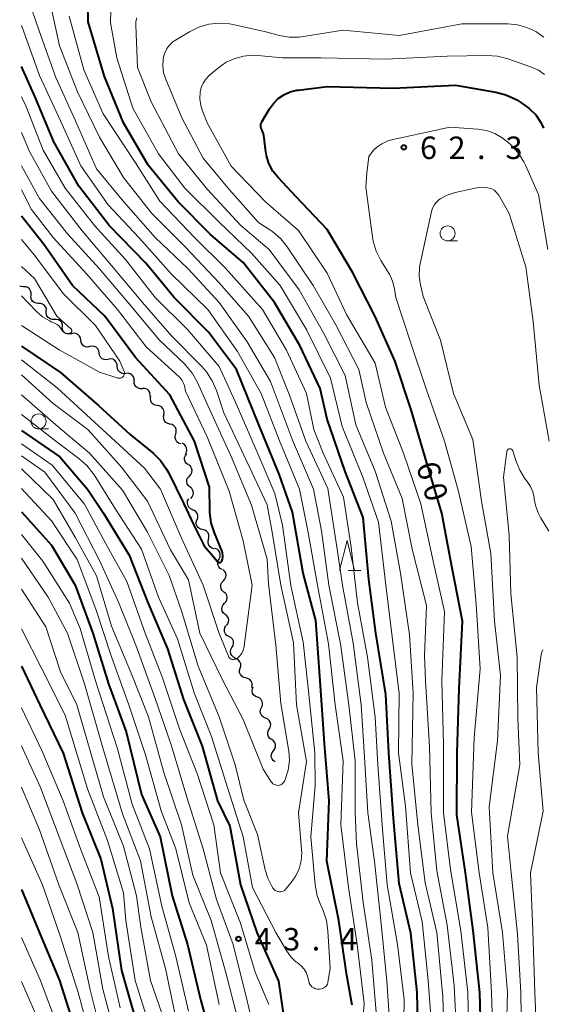
# Model space of a CAD drawing. Units: metres. Extents: x -76000 to -74000, y 30000 to 31503.
# Drawn here: x -76000 to -75913, y 31085 to 31249 of the extents above; entities that cross this region are included whole.
import ezdxf

# ---------------------------------------------------------------- set-up
doc = ezdxf.new("R2010")
doc.units = ezdxf.units.M
for name, color, linetype, lineweight in [('510200_細流', 7, 'Continuous', 30), ('633100_広葉樹林', 7, 'Continuous', 13), ('633200_針葉樹林', 7, 'Continuous', 13), ('710100_等高線(計曲線)', 7, 'Continuous', 40), ('710200_等高線(主曲線)', 7, 'Continuous', 13), ('731200_図化機測定による標高点', 7, 'Continuous', 40)]:
    doc.layers.add(name, color=color, linetype=linetype, lineweight=lineweight)
doc.styles.add('Style-WORKING', font='MS Gothic.ttf')

msp = doc.modelspace()

# ---------------------------------------------------------------- linework, layer by layer
at = {"layer": '510200_細流', "linetype": 'Continuous', "lineweight": 30, "flags": 128}
for points in [[(-75999.67, 31204.81), (-76000.04, 31204.82), (-76000.29, 31204.91)], [(-75998.41, 31203.42), (-75998.38, 31203.79), (-75998.47, 31204.14), (-75998.67, 31204.45), (-75998.96, 31204.68), (-75999.3, 31204.81), (-75999.67, 31204.81)], [(-75997.15, 31202.03), (-75997.52, 31202.04), (-75997.87, 31202.16), (-75998.15, 31202.39), (-75998.35, 31202.7), (-75998.44, 31203.06), (-75998.41, 31203.42)], [(-75995.86, 31200.67), (-75995.85, 31201.04), (-75995.96, 31201.39), (-75996.18, 31201.69), (-75996.48, 31201.9), (-75996.83, 31202), (-75997.2, 31201.99)], [(-75994.53, 31199.36), (-75994.89, 31199.34), (-75995.24, 31199.45), (-75995.54, 31199.66), (-75995.76, 31199.96), (-75995.87, 31200.31), (-75995.86, 31200.67)], [(-75993.14, 31198.1), (-75993.16, 31198.46), (-75993.29, 31198.81), (-75993.52, 31199.09), (-75993.84, 31199.28), (-75994.2, 31199.36), (-75994.56, 31199.32)], [(-75991.66, 31196.95), (-75992.01, 31196.88), (-75992.38, 31196.92), (-75992.71, 31197.08), (-75992.98, 31197.33), (-75993.14, 31197.66), (-75993.2, 31198.03)], [(-75990.12, 31195.88), (-75990.17, 31196.25), (-75990.34, 31196.57), (-75990.6, 31196.83), (-75990.93, 31196.99), (-75991.3, 31197.03), (-75991.66, 31196.95)], [(-75988.58, 31194.81), (-75988.94, 31194.74), (-75989.3, 31194.78), (-75989.63, 31194.94), (-75989.9, 31195.19), (-75990.06, 31195.52), (-75990.12, 31195.88)], [(-75987.04, 31193.74), (-75987.09, 31194.1), (-75987.26, 31194.43), (-75987.52, 31194.69), (-75987.85, 31194.84), (-75988.22, 31194.89), (-75988.58, 31194.81)], [(-75985.5, 31192.67), (-75985.86, 31192.59), (-75986.22, 31192.64), (-75986.56, 31192.79), (-75986.82, 31193.05), (-75986.99, 31193.38), (-75987.04, 31193.74)], [(-75984.02, 31191.52), (-75984.04, 31191.88), (-75984.18, 31192.22), (-75984.42, 31192.5), (-75984.74, 31192.69), (-75985.1, 31192.76), (-75985.46, 31192.72)], [(-75982.58, 31190.32), (-75982.95, 31190.27), (-75983.31, 31190.35), (-75983.62, 31190.53), (-75983.86, 31190.81), (-75984, 31191.15), (-75984.02, 31191.52)], [(-75981.19, 31189.06), (-75981.2, 31189.43), (-75981.32, 31189.77), (-75981.55, 31190.06), (-75981.85, 31190.26), (-75982.21, 31190.35), (-75982.58, 31190.32)], [(-75979.84, 31187.76), (-75980.21, 31187.75), (-75980.56, 31187.86), (-75980.86, 31188.07), (-75981.07, 31188.37), (-75981.18, 31188.72), (-75981.17, 31189.09)], [(-75978.54, 31186.41), (-75978.51, 31186.77), (-75978.59, 31187.13), (-75978.78, 31187.44), (-75979.06, 31187.68), (-75979.4, 31187.81), (-75979.77, 31187.83)], [(-75977.35, 31184.97), (-75977.71, 31185.02), (-75978.04, 31185.19), (-75978.29, 31185.45), (-75978.45, 31185.78), (-75978.5, 31186.15), (-75978.42, 31186.51)], [(-75976.27, 31183.43), (-75976.2, 31183.79), (-75976.24, 31184.15), (-75976.4, 31184.49), (-75976.66, 31184.75), (-75976.98, 31184.92), (-75977.35, 31184.97)], [(-75975.23, 31181.87), (-75975.59, 31181.95), (-75975.9, 31182.14), (-75976.14, 31182.42), (-75976.27, 31182.76), (-75976.29, 31183.13), (-75976.19, 31183.48)], [(-75974.28, 31180.26), (-75974.17, 31180.61), (-75974.19, 31180.98), (-75974.32, 31181.32), (-75974.56, 31181.6), (-75974.87, 31181.79), (-75975.23, 31181.87)], [(-75973.43, 31178.59), (-75973.78, 31178.7), (-75974.07, 31178.92), (-75974.28, 31179.23), (-75974.38, 31179.58), (-75974.36, 31179.95), (-75974.22, 31180.29)], [(-75972.66, 31176.88), (-75972.48, 31177.2), (-75972.41, 31177.56), (-75972.46, 31177.92), (-75972.62, 31178.25), (-75972.89, 31178.51), (-75973.22, 31178.67)], [(-75972.17, 31175.08), (-75972.47, 31175.29), (-75972.68, 31175.59), (-75972.79, 31175.94), (-75972.78, 31176.31), (-75972.65, 31176.65), (-75972.42, 31176.93)], [(-75971.99, 31173.21), (-75971.74, 31173.48), (-75971.58, 31173.81), (-75971.54, 31174.18), (-75971.63, 31174.53), (-75971.82, 31174.85), (-75972.1, 31175.08)], [(-75971.88, 31171.34), (-75972.16, 31171.57), (-75972.35, 31171.89), (-75972.43, 31172.24), (-75972.39, 31172.61), (-75972.24, 31172.94), (-75971.99, 31173.21)], [(-75971.76, 31169.47), (-75971.51, 31169.73), (-75971.36, 31170.07), (-75971.32, 31170.43), (-75971.4, 31170.79), (-75971.59, 31171.1), (-75971.88, 31171.34)], [(-75971.48, 31167.62), (-75971.82, 31167.76), (-75972.09, 31168.01), (-75972.26, 31168.33), (-75972.33, 31168.69), (-75972.28, 31169.06), (-75972.11, 31169.38)], [(-75970.72, 31165.91), (-75970.59, 31166.25), (-75970.58, 31166.62), (-75970.69, 31166.97), (-75970.9, 31167.27), (-75971.2, 31167.48), (-75971.55, 31167.59)], [(-75969.79, 31164.28), (-75970.15, 31164.35), (-75970.46, 31164.54), (-75970.7, 31164.83), (-75970.84, 31165.17), (-75970.86, 31165.53), (-75970.76, 31165.89)], [(-75968.83, 31162.67), (-75968.73, 31163.02), (-75968.75, 31163.39), (-75968.88, 31163.73), (-75969.12, 31164.01), (-75969.43, 31164.2), (-75969.79, 31164.28)], [(-75967.87, 31161.06), (-75968.23, 31161.16), (-75968.53, 31161.37), (-75968.75, 31161.66), (-75968.86, 31162.01), (-75968.85, 31162.38), (-75968.73, 31162.72)], [(-75967.03, 31159.38), (-75966.88, 31159.71), (-75966.84, 31160.08), (-75966.91, 31160.44), (-75967.1, 31160.75), (-75967.38, 31160.99), (-75967.72, 31161.12)], [(-75966.53, 31157.58), (-75966.85, 31157.76), (-75967.09, 31158.04), (-75967.23, 31158.38), (-75967.26, 31158.74), (-75967.17, 31159.1), (-75966.96, 31159.4)], [(-75966.32, 31155.72), (-75966.06, 31155.98), (-75965.91, 31156.31), (-75965.87, 31156.68), (-75965.94, 31157.04), (-75966.13, 31157.35), (-75966.41, 31157.59)], [(-75966.22, 31153.84), (-75966.5, 31154.08), (-75966.69, 31154.4), (-75966.77, 31154.76), (-75966.73, 31155.12), (-75966.57, 31155.45), (-75966.32, 31155.72)], [(-75966.13, 31151.97), (-75965.87, 31152.24), (-75965.72, 31152.57), (-75965.67, 31152.93), (-75965.75, 31153.29), (-75965.94, 31153.61), (-75966.22, 31153.84)], [(-75966.03, 31150.1), (-75966.31, 31150.34), (-75966.5, 31150.65), (-75966.58, 31151.01), (-75966.54, 31151.38), (-75966.38, 31151.71), (-75966.13, 31151.97)], [(-75965.81, 31148.24), (-75965.58, 31148.52), (-75965.45, 31148.86), (-75965.43, 31149.23), (-75965.54, 31149.58), (-75965.75, 31149.88), (-75966.05, 31150.1)], [(-75965.39, 31146.41), (-75965.72, 31146.58), (-75965.97, 31146.85), (-75966.12, 31147.19), (-75966.16, 31147.55), (-75966.08, 31147.91), (-75965.89, 31148.22)], [(-75964.9, 31144.61), (-75964.7, 31144.92), (-75964.62, 31145.28), (-75964.66, 31145.64), (-75964.82, 31145.98), (-75965.07, 31146.24), (-75965.39, 31146.41)], [(-75964.29, 31142.83), (-75964.62, 31142.98), (-75964.89, 31143.23), (-75965.07, 31143.55), (-75965.13, 31143.92), (-75965.08, 31144.28), (-75964.91, 31144.6)], [(-75963.52, 31141.12), (-75963.41, 31141.48), (-75963.42, 31141.84), (-75963.55, 31142.19), (-75963.79, 31142.47), (-75964.1, 31142.67), (-75964.45, 31142.75)], [(-75962.58, 31139.5), (-75962.94, 31139.58), (-75963.25, 31139.78), (-75963.48, 31140.06), (-75963.61, 31140.41), (-75963.62, 31140.77), (-75963.52, 31141.12)], [(-75961.59, 31137.91), (-75961.5, 31138.27), (-75961.53, 31138.63), (-75961.67, 31138.97), (-75961.92, 31139.24), (-75962.24, 31139.42), (-75962.6, 31139.49)], [(-75960.65, 31136.3), (-75960.99, 31136.43), (-75961.27, 31136.67), (-75961.45, 31136.99), (-75961.53, 31137.35), (-75961.49, 31137.71), (-75961.33, 31138.04)], [(-75959.97, 31134.55), (-75959.81, 31134.88), (-75959.77, 31135.24), (-75959.84, 31135.6), (-75960.03, 31135.92), (-75960.31, 31136.16), (-75960.65, 31136.3)], [(-75959.29, 31132.8), (-75959.63, 31132.94), (-75959.91, 31133.18), (-75960.1, 31133.49), (-75960.17, 31133.85), (-75960.13, 31134.22), (-75959.97, 31134.55)], [(-75958.61, 31131.05), (-75958.45, 31131.38), (-75958.41, 31131.75), (-75958.49, 31132.11), (-75958.67, 31132.42), (-75958.95, 31132.66), (-75959.29, 31132.8)], [(-75958.26, 31129.22), (-75958.57, 31129.42), (-75958.78, 31129.72), (-75958.9, 31130.07), (-75958.9, 31130.43), (-75958.77, 31130.78), (-75958.55, 31131.07)], [(-75957.98, 31127.36), (-75957.75, 31127.65), (-75957.63, 31128), (-75957.62, 31128.37), (-75957.74, 31128.72), (-75957.96, 31129.01), (-75958.26, 31129.22)], [(-75957.69, 31125.51), (-75957.99, 31125.72), (-75958.21, 31126.01), (-75958.33, 31126.36), (-75958.32, 31126.73), (-75958.2, 31127.07), (-75957.98, 31127.36)]]:
    msp.add_lwpolyline(points, dxfattribs=at)
at = {"layer": '633100_広葉樹林', "linetype": 'Continuous', "lineweight": 13}
for p, q in [((-75928.92, 31212.45), (-75927.25, 31212.45)), ((-75997.14, 31181.07), (-75995.47, 31181.07))]:
    msp.add_line(p, q, dxfattribs=at)
for centre in [(-75928.92, 31213.7), (-75997.14, 31182.32)]:
    msp.add_circle(centre, 1.25, dxfattribs=at)
at = {"layer": '633200_針葉樹林', "linetype": 'Continuous', "lineweight": 13}
msp.add_line((-75945.49, 31157.43), (-75943.41, 31157.43), dxfattribs=at)
at = {"layer": '633200_針葉樹林', "linetype": 'Continuous', "lineweight": 13, "flags": 128}
msp.add_lwpolyline([(-75946.95, 31157.43), (-75945.7, 31162.43), (-75944.45, 31157.43)], dxfattribs=at)
at = {"layer": '710100_等高線(計曲線)', "linetype": 'Continuous', "lineweight": 40, "flags": 128}
for points, elevation in [([(-75933.75, 31077), (-75933.99, 31087), (-75935.08, 31096.92), (-75937, 31105.18), (-75937.97, 31116.03), (-75938.73, 31127), (-75939.25, 31136.75), (-75940.9, 31147), (-75942.04, 31155.96), (-75943, 31166.29), (-75946.03, 31173.97), (-75949, 31182.71), (-75950.2, 31187.8), (-75953.56, 31195), (-75957.81, 31202.19), (-75963, 31208.83), (-75968.46, 31213.54), (-75973.85, 31219), (-75978.88, 31225.12), (-75983, 31232.15), (-75986.13, 31239.87), (-75988.89, 31249), (-75988.94, 31252.13)], 50), ([(-75944.84, 31084.9), (-75945.8, 31090.2), (-75947.05, 31099), (-75949.06, 31108.94), (-75948.68, 31119), (-75949.45, 31128.55), (-75950.18, 31139), (-75950.91, 31149.09), (-75953.02, 31157), (-75954.8, 31167.2), (-75957, 31173.52), (-75960.35, 31181.65), (-75964.11, 31191), (-75968.8, 31197.2), (-75974.53, 31203), (-75979.27, 31208.73), (-75985.35, 31215), (-75990.41, 31221.59), (-75994.61, 31229), (-75997.68, 31236.32), (-76000, 31241.54)], 40), ([(-75924.67, 31097.33), (-75925.94, 31107), (-75927.36, 31116.64), (-75927.32, 31127), (-75927, 31137.74), (-75926.41, 31149), (-75928.16, 31157.84), (-75929.89, 31167), (-75932.45, 31175.55), (-75935, 31184.26), (-75937.65, 31192.35), (-75941, 31199.83), (-75944.79, 31207.21), (-75949, 31214.35), (-75954.19, 31219.81), (-75957.2, 31223.02), (-75958.06, 31224.12), (-75958.72, 31225.35), (-75959.15, 31226.68), (-75959.32, 31227.7), (-75959.52, 31229.67), (-75959.64, 31230.3), (-75959.86, 31230.89), (-75959.95, 31231.05), (-75960.04, 31231.26), (-75960.09, 31231.48), (-75960.1, 31231.7), (-75960.08, 31231.93), (-75960.02, 31232.15), (-75959.92, 31232.33), (-75958.65, 31234.48), (-75957.98, 31235.41), (-75957.17, 31236.21), (-75956.22, 31236.85), (-75955.18, 31237.32), (-75954.07, 31237.6), (-75953.79, 31237.64), (-75949, 31238.21), (-75938.04, 31237.96), (-75927.58, 31238.42), (-75920.87, 31237.28), (-75919.19, 31236.84), (-75917.6, 31236.12), (-75917.37, 31235.98), (-75916.52, 31235.46), (-75915.29, 31234.56), (-75914.23, 31233.47), (-75913.38, 31232.2), (-75912.94, 31231.28)], 60), ([(-76000, 31194.9), (-75993.5, 31190.5), (-75987.15, 31185), (-75981.85, 31180.15), (-75978.04, 31177), (-75976.8, 31175.78), (-75975.79, 31174.35), (-75975.43, 31173.68), (-75973, 31168.68), (-75971.24, 31165.03), (-75969.5, 31161.54), (-75968.13, 31159.94), (-75967.38, 31158.99), (-75967.34, 31158.93), (-75967.29, 31158.87), (-75967.24, 31158.82), (-75967.17, 31158.78), (-75967.1, 31158.76), (-75967.03, 31158.75), (-75966.95, 31158.75), (-75966.88, 31158.76), (-75966.81, 31158.78), (-75966.74, 31158.82), (-75966.69, 31158.87), (-75966.64, 31158.93), (-75966.6, 31158.98), (-75966.48, 31159.31), (-75966.41, 31159.65), (-75966.4, 31160), (-75966.46, 31160.34), (-75966.55, 31160.62), (-75967.82, 31163.7), (-75968.35, 31165.37), (-75968.57, 31167.1), (-75968.58, 31167.35), (-75968.65, 31171.35), (-75971.15, 31179), (-75975.26, 31186.74), (-75981, 31193), (-75986.09, 31199.91), (-75991.49, 31205), (-75996.22, 31211.78), (-76000, 31216.6)], 30), ([(-76000, 31180.78), (-75993.59, 31176.41), (-75988.96, 31171), (-75986.3, 31167), (-75982.02, 31159.98), (-75979, 31152.23), (-75975.66, 31144.34), (-75973, 31135.93), (-75969.87, 31128.13), (-75967.32, 31119), (-75965.24, 31114.76), (-75963.49, 31105), (-75960.72, 31097), (-75957.13, 31088.87), (-75955.68, 31079)], 40), ([(-76000, 31167.22), (-75995, 31161.69), (-75991.02, 31154.98), (-75988.1, 31147), (-75985.5, 31138.5), (-75982.51, 31130.51), (-75979.96, 31120.04), (-75976.87, 31113), (-75974.86, 31103.14), (-75972.33, 31095), (-75970.14, 31085.86), (-75967.68, 31077)], 50), ([(-76000, 31141.47), (-75996.92, 31135), (-75993.04, 31126.96), (-75989.86, 31117), (-75986.74, 31109.26), (-75984.79, 31101), (-75983.31, 31090.69), (-75979.76, 31078.24)], 60), ([(-76000, 31104.19), (-75997.02, 31096.98), (-75993.67, 31089), (-75991.08, 31080.92)], 70), ([(-75923.25, 31076.75), (-75923.55, 31087), (-75924.67, 31097.33)], 60)]:
    msp.add_lwpolyline(points, dxfattribs=dict(at, elevation=elevation))
at = {"layer": '710200_等高線(主曲線)', "linetype": 'Continuous', "lineweight": 13, "flags": 128}
for points, elevation in [([(-75977.72, 31213), (-75982.97, 31219.03), (-75987.51, 31224.49), (-75991, 31232.5), (-75994.28, 31239.72), (-75997, 31247.37), (-75998.93, 31253.07)], 44), ([(-75938.37, 31079), (-75939.08, 31088.92), (-75940.06, 31099), (-75941.13, 31108.87), (-75942.2, 31117), (-75942.84, 31127.16), (-75943.33, 31135), (-75944.69, 31145.31), (-75946.44, 31155), (-75947.35, 31161), (-75948.9, 31171.1), (-75952.57, 31179), (-75955.32, 31186.68), (-75957.8, 31193), (-75962.13, 31199.87), (-75967, 31205.44), (-75972.62, 31211.38), (-75978.28, 31217), (-75982.96, 31223.04), (-75987, 31229.79), (-75990.68, 31237.32), (-75993.63, 31245), (-75995.36, 31253)], 46), ([(-75936.34, 31075.66), (-75936.16, 31085.84), (-75937.27, 31095), (-75939.01, 31104.99), (-75939.8, 31114.2), (-75940.57, 31125), (-75941.02, 31132.98), (-75942.27, 31143), (-75943.96, 31152.04), (-75945, 31161.35), (-75946.3, 31169.7), (-75949.67, 31177), (-75951.26, 31181), (-75952.46, 31187), (-75955.8, 31194.2), (-75959.77, 31201), (-75966.02, 31207.98), (-75971.15, 31213), (-75976.91, 31219.09), (-75981, 31225.48), (-75986.36, 31233.64), (-75989.61, 31241), (-75992.04, 31249.96)], 48), ([(-75935.92, 31118.08), (-75937.13, 31127), (-75937, 31136.91), (-75938.1, 31145.9), (-75939.22, 31155), (-75940.47, 31165.53), (-75943.04, 31173), (-75946.53, 31181.47), (-75948.47, 31189.53), (-75952.42, 31197.58), (-75956.87, 31205), (-75961.62, 31210.38), (-75967, 31215.59), (-75972.74, 31221.26), (-75977.12, 31227), (-75981.41, 31234.59), (-75984.11, 31243), (-75985.15, 31248.85), (-75985.07, 31250.93)], 52), ([(-75929.74, 31086.26), (-75930.71, 31097), (-75932.67, 31105.33), (-75933.87, 31115), (-75934.9, 31125.1), (-75934.65, 31137), (-75935.3, 31146.7), (-75936.78, 31157), (-75938.32, 31165.68), (-75941, 31174.02), (-75944.23, 31181.77), (-75946.03, 31189.97), (-75949.58, 31197), (-75953.69, 31204.31), (-75958.7, 31211), (-75963.4, 31215), (-75968.98, 31221.02), (-75973.79, 31227), (-75978.36, 31235.64), (-75980.63, 31241.37), (-75980.94, 31248.45), (-75980.91, 31249.08), (-75980.77, 31249.7)], 54), ([(-75943.69, 31075), (-75942.85, 31085.15), (-75943.99, 31095), (-75945.46, 31104.54), (-75946.72, 31115), (-75946.33, 31125.67), (-75947.67, 31135), (-75948.78, 31145.22), (-75950.64, 31155), (-75952.2, 31163.8), (-75953.61, 31171), (-75956.94, 31179.06), (-75960.02, 31187), (-75963.98, 31194.02), (-75968.89, 31201), (-75975.04, 31206.96), (-75980.42, 31213), (-75985.52, 31218.48), (-75990.08, 31225), (-75993.5, 31232.5), (-75997, 31240.07), (-75999.9, 31248.1), (-76000, 31248.41)], 42), ([(-75927.29, 31077), (-75927.84, 31088.16), (-75929, 31098.27), (-75930.71, 31107.29), (-75931.68, 31117), (-75931.94, 31128.06), (-75932.62, 31139), (-75932.77, 31143.23), (-75932.42, 31151.58), (-75934.85, 31161), (-75936.52, 31169.48), (-75939.59, 31177), (-75942.51, 31185.49), (-75943.73, 31191), (-75947.54, 31198.46), (-75951.37, 31205), (-75955.66, 31211.45), (-75956.75, 31212.81), (-75958.05, 31213.96), (-75958.57, 31214.32), (-75960.46, 31215.54), (-75965.28, 31221), (-75969.72, 31226.28), (-75973.26, 31233), (-75975.98, 31239.55), (-75976.3, 31240.57), (-75976.44, 31241.63), (-75976.39, 31242.7), (-75976.32, 31243.15), (-75976.1, 31243.87), (-75975.76, 31244.55), (-75975.31, 31245.15), (-75974.76, 31245.67), (-75974.31, 31245.97), (-75972, 31247.36), (-75970.43, 31248.13), (-75968.76, 31248.61), (-75967.03, 31248.79), (-75965.29, 31248.67), (-75964.69, 31248.56), (-75959, 31247.3), (-75957, 31246.76), (-75955.35, 31246.47), (-75953.68, 31246.47), (-75952.96, 31246.56), (-75946.36, 31247.64), (-75937, 31246.72), (-75926.53, 31248.69), (-75918.89, 31248.66), (-75917.26, 31248.51), (-75915.69, 31248.08), (-75914.21, 31247.39), (-75912.87, 31246.45)], 56), ([(-75941, 31192.02), (-75945.81, 31200.19), (-75949, 31207.08), (-75953.79, 31214.21), (-75959.31, 31219), (-75965.05, 31224.95), (-75969, 31232.15), (-75969.76, 31233.99), (-75970.09, 31235.04), (-75970.23, 31236.14), (-75970.17, 31237.29), (-75970, 31238.06), (-75969.69, 31238.78), (-75969.26, 31239.43), (-75968.73, 31240), (-75968.61, 31240.11), (-75967.09, 31241.37), (-75965.83, 31242.26), (-75964.43, 31242.91), (-75962.94, 31243.3), (-75961.4, 31243.43), (-75960.57, 31243.39), (-75956.48, 31243), (-75950.05, 31243), (-75939.23, 31242.77), (-75929, 31243.31), (-75922.35, 31243.42), (-75920.61, 31243.3), (-75918.85, 31242.85), (-75914.93, 31241.46), (-75913.78, 31240.94), (-75912.74, 31240.22)], 58), ([(-75949.97, 31087.62), (-75949.86, 31087.65), (-75949.79, 31087.67), (-75949.57, 31087.76), (-75949.38, 31087.88), (-75949.21, 31088.03), (-75949.07, 31088.22), (-75948.96, 31088.42), (-75948.89, 31088.64), (-75948.88, 31088.73), (-75948.53, 31091), (-75948.89, 31097.32), (-75949.14, 31099.04), (-75949.68, 31100.7), (-75949.87, 31101.12), (-75950.06, 31101.51), (-75950.68, 31103.13), (-75951.02, 31104.96), (-75951.74, 31113), (-75951, 31121.55), (-75951.09, 31127), (-75952.16, 31137.84), (-75953, 31145.49), (-75955.06, 31154.94), (-75956.48, 31165), (-75957.73, 31170.27), (-75961, 31177.97), (-75964.36, 31185.64), (-75967, 31191.49), (-75972.32, 31197.68), (-75977.7, 31203), (-75982.67, 31209.33), (-75987.84, 31215), (-75992.73, 31221.27), (-75996.38, 31227.62), (-75999.28, 31235), (-76000, 31236.5)], 38), ([(-75929.45, 31179), (-75932.42, 31187.58), (-75935, 31195.19), (-75937.56, 31203), (-75937.8, 31204.48), (-75938.11, 31205.73), (-75938.64, 31206.91), (-75938.83, 31207.23), (-75940.04, 31209.17), (-75940.83, 31210.72), (-75941.34, 31212.39), (-75941.47, 31213.14), (-75942.58, 31221.42), (-75942.4, 31223.76), (-75942.06, 31226.55), (-75941.27, 31227.58), (-75940.75, 31228.11), (-75939.88, 31228.64), (-75938.77, 31229.23), (-75928.55, 31231.45), (-75923.86, 31231.09), (-75922.43, 31230.86), (-75921.07, 31230.38), (-75919.82, 31229.68), (-75918.89, 31228.94), (-75918.32, 31228.42), (-75917.14, 31227.13), (-75916.21, 31225.66), (-75915.93, 31225.09), (-75913.78, 31220.22), (-75912.2, 31211)], 62), ([(-76000, 31186.75), (-75994.26, 31181.74), (-75988.66, 31177), (-75983.15, 31170.85), (-75979, 31163.86), (-75975.37, 31156.63), (-75973.3, 31150.7), (-75970.52, 31141.48), (-75967, 31133.03), (-75964.33, 31125), (-75962.9, 31119.1), (-75960.61, 31113.39), (-75959.36, 31107.5), (-75958.92, 31106.07), (-75958.24, 31104.73), (-75958, 31104.36), (-75957.85, 31104.18), (-75957.67, 31104.03), (-75957.47, 31103.92), (-75957.26, 31103.84), (-75957.03, 31103.8), (-75956.8, 31103.8), (-75956.57, 31103.84), (-75956.35, 31103.92), (-75956.15, 31104.03), (-75955.97, 31104.18), (-75955.89, 31104.28), (-75955, 31105.35), (-75954.24, 31106.45), (-75953.69, 31107.67), (-75953.35, 31108.97), (-75953.24, 31110.3), (-75953.27, 31110.9), (-75953.8, 31117), (-75952.43, 31125.57), (-75954.15, 31135), (-75954.62, 31145.38), (-75956.74, 31155), (-75958.16, 31163.84), (-75959, 31168.38), (-75962.39, 31175.61), (-75966.26, 31183.74), (-75967.49, 31187.51), (-75968.17, 31189.12), (-75969.12, 31190.58), (-75969.9, 31191.47), (-75975, 31196.61), (-75979.81, 31202.19), (-75985, 31208.35), (-75989.85, 31214.15), (-75995, 31220.73), (-75998.65, 31227.35), (-76000, 31230.55)], 36), ([(-76000, 31190.08), (-75994.7, 31185.3), (-75988.94, 31181), (-75983.34, 31174.66), (-75978.96, 31169), (-75975.12, 31160.88), (-75972.13, 31155.87), (-75970.25, 31147), (-75966.6, 31139.4), (-75963, 31132.58), (-75959.7, 31124.3), (-75958.35, 31122.18), (-75958.21, 31122), (-75958.05, 31121.85), (-75957.86, 31121.73), (-75957.65, 31121.64), (-75957.43, 31121.59), (-75957.2, 31121.58), (-75956.98, 31121.61), (-75956.76, 31121.68), (-75956.56, 31121.79), (-75956.38, 31121.92), (-75956.23, 31122.09), (-75956.11, 31122.28), (-75956.06, 31122.39), (-75956, 31122.53), (-75955.52, 31124.09), (-75955.32, 31125.7), (-75955.41, 31127.33), (-75955.45, 31127.62), (-75956.76, 31135.24), (-75957.55, 31145), (-75958.77, 31155.23), (-75959, 31159.31), (-75961.64, 31168.36), (-75965, 31176.45), (-75968.92, 31185), (-75970.64, 31188.81), (-75971.49, 31190.33), (-75972.59, 31191.68), (-75972.83, 31191.91), (-75977, 31195.91), (-75982.06, 31201.94), (-75987, 31207.77), (-75992.34, 31213.66), (-75997, 31219.54), (-76000, 31224.97)], 34), ([(-76000, 31192.61), (-75994.07, 31187.93), (-75989.9, 31184.1), (-75984.37, 31179), (-75979.48, 31174.52), (-75976.83, 31171), (-75973.27, 31162.73), (-75969.7, 31155), (-75967.05, 31146.95), (-75965.49, 31143.15), (-75965.41, 31143), (-75965.31, 31142.87), (-75965.19, 31142.75), (-75965.05, 31142.66), (-75964.9, 31142.6), (-75964.73, 31142.56), (-75964.57, 31142.55), (-75964.4, 31142.58), (-75964.24, 31142.62), (-75964.1, 31142.7), (-75964, 31142.77), (-75963.59, 31143.17), (-75963.26, 31143.63), (-75963.01, 31144.15), (-75962.86, 31144.7), (-75962.83, 31144.88), (-75961.52, 31155), (-75963, 31162.39), (-75965.33, 31170.67), (-75969, 31179.75), (-75972.62, 31187.38), (-75972.81, 31188.24), (-75972.95, 31188.71), (-75973.18, 31189.14), (-75973.47, 31189.52), (-75973.65, 31189.7), (-75979.22, 31194.78), (-75983.98, 31201), (-75989.12, 31206.88), (-75994.72, 31213), (-75998.33, 31217.67), (-76000, 31220.96)], 32), ([(-75924.7, 31179.3), (-75927.93, 31187), (-75930.11, 31195.89), (-75933, 31203.2), (-75933.44, 31205.1), (-75933.65, 31206.59), (-75933.6, 31208.09), (-75933.46, 31208.91), (-75931.61, 31217.34), (-75931.43, 31217.91), (-75931.16, 31218.43), (-75930.79, 31218.91), (-75930.36, 31219.31), (-75930.15, 31219.45), (-75929, 31220.08), (-75927.65, 31220.52), (-75924.05, 31221.32), (-75923.29, 31221.42), (-75922.53, 31221.39), (-75921.96, 31221.28), (-75921.54, 31221.12), (-75921.15, 31220.9), (-75920.81, 31220.61), (-75920.52, 31220.27), (-75920.39, 31220.07), (-75918.64, 31217), (-75915.89, 31208.11), (-75914.67, 31199), (-75913.64, 31188.36), (-75911.99, 31179)], 64), ([(-76000, 31198.31), (-75993.72, 31194.28), (-75987, 31190.55), (-75983.91, 31189.56), (-75983.77, 31189.53), (-75983.63, 31189.52), (-75983.48, 31189.54), (-75983.34, 31189.59), (-75983.21, 31189.65), (-75983.1, 31189.74), (-75983, 31189.85), (-75982.92, 31189.97), (-75982.86, 31190.11), (-75982.83, 31190.25), (-75982.82, 31190.39), (-75982.84, 31190.54), (-75982.88, 31190.68), (-75983.62, 31192.38), (-75987.65, 31198.35), (-75993, 31203.62), (-75997.89, 31210.11), (-76000, 31212.69)], 28), ([(-75940.8, 31083), (-75941.58, 31092.42), (-75943, 31102.05), (-75944.1, 31111.9), (-75944.36, 31117), (-75944.34, 31125.66), (-75945.37, 31135), (-75946.81, 31145.19), (-75948.71, 31155), (-75949.93, 31164.07), (-75951.31, 31171), (-75954.78, 31179.22), (-75958.48, 31189), (-75962.37, 31195.63), (-75967, 31202.15), (-75972.2, 31207.8), (-75977.72, 31213)], 44), ([(-76000, 31203.3), (-75997.48, 31200.67), (-75996.47, 31199.79), (-75995.33, 31199.09), (-75995.04, 31198.96), (-75994.36, 31198.66), (-75994.05, 31198.49), (-75993.77, 31198.26), (-75993.53, 31197.99), (-75993.35, 31197.68), (-75993.33, 31197.64), (-75993.23, 31197.48), (-75993.1, 31197.33), (-75992.96, 31197.2), (-75992.79, 31197.11), (-75992.61, 31197.04), (-75992.41, 31197.01), (-75992.23, 31197), (-75992, 31197.02), (-75991.93, 31197.04), (-75991.85, 31197.06), (-75991.79, 31197.1), (-75991.73, 31197.15), (-75991.68, 31197.2), (-75991.64, 31197.27), (-75991.62, 31197.34), (-75991.6, 31197.41), (-75991.6, 31197.49), (-75991.62, 31197.56), (-75991.64, 31197.63), (-75991.68, 31197.7), (-75991.73, 31197.76), (-75991.74, 31197.78), (-75994.1, 31199.9), (-75997.84, 31206.16), (-76000, 31208.19)], 26), ([(-75925.31, 31076.69), (-75925.53, 31087), (-75926.71, 31097.29), (-75928.44, 31107.56), (-75929.6, 31117), (-75929.61, 31128.39), (-75929.86, 31139), (-75929.43, 31150.57), (-75931.31, 31159), (-75933.41, 31168.59), (-75936.27, 31177), (-75939.3, 31184.7), (-75941, 31192.02)], 58), ([(-76000, 31183.5), (-75994.27, 31179), (-75990.42, 31176.13), (-75989.11, 31174.98), (-75988.03, 31173.61), (-75987.89, 31173.39), (-75984.33, 31167.67), (-75980, 31161), (-75977.13, 31153), (-75973.99, 31146.01), (-75971.22, 31137), (-75968.28, 31129.72), (-75965.9, 31122.1), (-75963.03, 31113), (-75961.48, 31104.52), (-75957.55, 31097), (-75955.74, 31093.9), (-75955.08, 31092.98), (-75954.27, 31092.18), (-75953.8, 31091.82), (-75953.29, 31091.41), (-75952.87, 31090.91), (-75952.53, 31090.34), (-75952.3, 31089.73), (-75952.26, 31089.58), (-75952.08, 31088.82), (-75952, 31088.55), (-75951.86, 31088.31), (-75951.69, 31088.09), (-75951.49, 31087.91), (-75951.24, 31087.76), (-75950.94, 31087.64), (-75950.62, 31087.58), (-75950.29, 31087.57), (-75949.97, 31087.62)], 38), ([(-75927.17, 31170.83), (-75929.45, 31179)], 62), ([(-75919.18, 31076.82), (-75918.95, 31087), (-75919.79, 31097), (-75921.39, 31107), (-75921.99, 31118.01), (-75920.57, 31129), (-75920.09, 31139.91), (-75921.11, 31149), (-75921.71, 31160.29), (-75923.25, 31169), (-75924.7, 31179.3)], 64), ([(-76000, 31178.59), (-75994.88, 31175), (-75989.47, 31168.53), (-75986.01, 31161.99), (-75982.41, 31155.59), (-75979.34, 31147), (-75976.5, 31139.5), (-75973.66, 31131), (-75970.62, 31123.38), (-75967.92, 31115), (-75966.81, 31107), (-75963.45, 31098.55), (-75961, 31090.41), (-75958.72, 31085)], 42), ([(-75916.53, 31075.47), (-75916.69, 31087), (-75917.28, 31096.72), (-75918.33, 31107), (-75918.91, 31113.09), (-75916.9, 31125), (-75917.19, 31132.81), (-75917.31, 31143), (-75918.38, 31153.62), (-75918.67, 31163.33), (-75919.62, 31173), (-75919.05, 31177.27), (-75919.03, 31177.37), (-75919, 31177.46), (-75918.94, 31177.54)], 66), ([(-75918.94, 31177.54), (-75918.88, 31177.61), (-75918.8, 31177.67), (-75918.71, 31177.72), (-75918.62, 31177.74), (-75918.59, 31177.75), (-75918.51, 31177.76), (-75918.43, 31177.75), (-75918.35, 31177.73), (-75918.27, 31177.69), (-75918.2, 31177.64), (-75918.15, 31177.58), (-75918.1, 31177.52), (-75918.07, 31177.44), (-75918.06, 31177.42), (-75917.55, 31175.79), (-75916.9, 31174.17), (-75915.97, 31172.7), (-75915.83, 31172.52), (-75915.65, 31172.3), (-75915.11, 31171.47), (-75914.72, 31170.57), (-75914.49, 31169.61), (-75914.46, 31169.36), (-75914.22, 31168.11), (-75913.77, 31166.93), (-75913.43, 31166.3), (-75912.01, 31163.99)], 66), ([(-76000, 31176.56), (-75996.12, 31173.88), (-75991.02, 31167), (-75987, 31159.12), (-75983.82, 31152.18), (-75980.9, 31145), (-75977.77, 31136.23), (-75975, 31128.15), (-75972.39, 31119.61), (-75969.71, 31111), (-75967.49, 31102.51), (-75964.7, 31095), (-75962.37, 31085.63), (-75960.32, 31077)], 44), ([(-76000, 31174.4), (-75994.71, 31169.29), (-75991, 31162.88), (-75987.46, 31156.54), (-75985, 31148.13), (-75981.71, 31140.29), (-75978.8, 31133), (-75976.28, 31123.72), (-75973.32, 31115), (-75971.39, 31106.61), (-75968.38, 31099), (-75965.87, 31090.13), (-75963.54, 31081)], 46), ([(-76000, 31171.14), (-75995, 31165.74), (-75990.72, 31159.28), (-75987.6, 31151), (-75984.96, 31143.04), (-75982.07, 31135), (-75979.33, 31126.67), (-75976.7, 31117.3), (-75974.24, 31111), (-75972.04, 31101.96), (-75969.11, 31094.89), (-75967.04, 31085)], 48), ([(-75925, 31161.45), (-75927.17, 31170.83)], 62), ([(-76000, 31163.45), (-75996.43, 31159), (-75992.01, 31151.99), (-75990.22, 31147.78), (-75987.64, 31139), (-75984, 31127.67), (-75981.56, 31118.44), (-75978.62, 31111), (-75976.57, 31101.43), (-75974.28, 31093), (-75972.13, 31083.87)], 52), ([(-75924.18, 31151.82), (-75925, 31161.45)], 62), ([(-76000, 31159.52), (-75995.55, 31153), (-75992.31, 31147), (-75989.46, 31138.54), (-75986.41, 31127.85), (-75983.16, 31116.84), (-75980.14, 31109), (-75978.35, 31099.65), (-75975.98, 31091), (-75974.42, 31083.58)], 54), ([(-76000, 31154.34), (-75995.96, 31148.04), (-75993.5, 31140.5), (-75990.75, 31135), (-75986.33, 31119.67), (-75983, 31111.42), (-75980.84, 31103.16), (-75980.07, 31097.93), (-75978.47, 31089), (-75975.51, 31080.49)], 56), ([(-75923.49, 31141), (-75924.18, 31151.82)], 62), ([(-76000, 31147.71), (-75996.62, 31141), (-75992.72, 31133.28), (-75988.99, 31121), (-75985.64, 31112.36), (-75983, 31103.63), (-75982.58, 31099), (-75981.01, 31089), (-75977.2, 31076.8)], 58), ([(-75913.95, 31076.05), (-75914.39, 31087), (-75914.68, 31097.32), (-75915.08, 31107), (-75913, 31117.28), (-75913.83, 31127), (-75914.11, 31137.89), (-75913.29, 31143.44), (-75913.2, 31143.83), (-75913.04, 31144.19)], 68), ([(-75924.49, 31129.51), (-75923.49, 31141)], 62), ([(-76000, 31134.54), (-75996.63, 31127.37), (-75993.03, 31119), (-75990.17, 31111), (-75987.02, 31102.98), (-75985.47, 31093), (-75983.54, 31084.46)], 62), ([(-75924.92, 31117.08), (-75924.49, 31129.51)], 62), ([(-76000, 31128.18), (-75996.8, 31121.2), (-75993.7, 31113), (-75990.78, 31105.22), (-75988.09, 31097), (-75986.42, 31087.58), (-75984.16, 31079)], 64), ([(-76000, 31121.26), (-75997, 31114.18), (-75993.79, 31105), (-75990.58, 31097), (-75988.56, 31087.44), (-75986.41, 31079)], 66), ([(-75931.41, 31078.59), (-75932.15, 31089), (-75933.15, 31098.85), (-75935.11, 31107), (-75935.92, 31118.08)], 52), ([(-75923.64, 31107), (-75924.92, 31117.08)], 62), ([(-76000, 31112.81), (-75996.47, 31105), (-75993.53, 31096.47), (-75990.54, 31087), (-75987.65, 31076.35)], 68), ([(-75922.19, 31097.81), (-75923.64, 31107)], 62), ([(-75921.6, 31087), (-75922.19, 31097.81)], 62), ([(-76000, 31096.17), (-75996.9, 31089.1), (-75993.82, 31081)], 72), ([(-76000, 31088.86), (-75996.71, 31081.29)], 74), ([(-75921.28, 31076.72), (-75921.6, 31087)], 62), ([(-75929.33, 31075), (-75929.74, 31086.26)], 54)]:
    msp.add_lwpolyline(points, dxfattribs=dict(at, elevation=elevation))
at = {"layer": '731200_図化機測定による標高点', "linetype": 'Continuous', "lineweight": 40}
for centre in [(-75936.23, 31228.06, 62.3), (-75963.8, 31095.96, 43.4)]:
    msp.add_circle(centre, 0.375, dxfattribs=at)

# ---------------------------------------------------------------- texts
at = {"layer": '710100_等高線(計曲線)', "linetype": 'Continuous', "lineweight": 40, "style": 'Style-WORKING'}
for s, p in [('6', (-75934.23, 31174.96, -10)), ('0', (-75933.13, 31171.37, -10))]:
    msp.add_text(s, height=3.75, rotation=287, dxfattribs=at).set_placement(p)
at = {"layer": '731200_図化機測定による標高点', "linetype": 'Continuous', "lineweight": 40, "style": 'Style-WORKING'}
for s, p in [('6', (-75933.52, 31226.12, -10)), ('2', (-75928.77, 31226.12, -10)), ('3', (-75919.27, 31226.12, -10)), ('.', (-75924.02, 31226.12, -10)), ('4', (-75961.09, 31094.02, -10)), ('3', (-75956.34, 31094.02, -10)), ('4', (-75946.84, 31094.02, -10)), ('.', (-75951.59, 31094.02, -10))]:
    msp.add_text(s, height=3.75, dxfattribs=at).set_placement(p)

doc.saveas('drawing.dxf')
